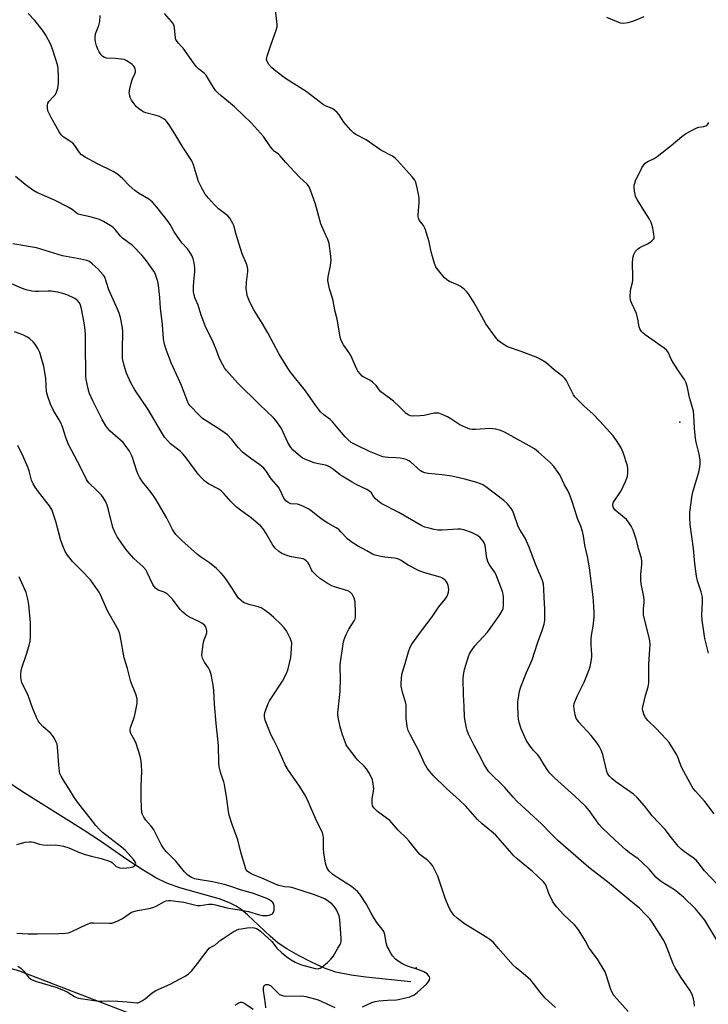
# Model space of a CAD drawing. Units: inches. Extents: x 1297762 to 1303762, y 509450 to 513450.
# Drawn here: x 1298044 to 1298315, y 509978 to 510365 of the extents above; entities that cross this region are included whole.
import ezdxf

# ---------------------------------------------------------------- set-up
doc = ezdxf.new("R2010")
doc.units = ezdxf.units.IN
doc.header["$MEASUREMENT"] = 0
for name, color, linetype in [('ELEV-Spot Elevation', 7, 'Continuous'), ('HYDRO-Single Line Stream', 4, 'Continuous'), ('NTRL-Trees', 3, 'Continuous'), ('Undefined', 1, 'Continuous')]:
    doc.layers.add(name, color=color, linetype=linetype)

msp = doc.modelspace()

# ---------------------------------------------------------------- linework, layer by layer
at = {"layer": 'ELEV-Spot Elevation'}
for p in [(1298303.93, 510207.06, 411.9), (1298200.14, 509992.26, 398.41)]:
    msp.add_point(p, dxfattribs=at)
at = {"layer": 'HYDRO-Single Line Stream'}
msp.add_lwpolyline([(1298198.08, 509986.73), (1298180.41, 509988.66), (1298174.55, 509989.44), (1298168.61, 509990.64), (1298164.12, 509992.11), (1298159.24, 509994.33), (1298153.84, 509997.1), (1298149.3, 509999.72), (1298145.84, 510002.04), (1298142.71, 510004.7), (1298133.77, 510013.19), (1298131.32, 510015.24), (1298129.34, 510016.61), (1298126.47, 510018.03), (1298122.69, 510019.42), (1298107.18, 510023.78), (1298102, 510025.59), (1298097.71, 510027.74), (1298092.28, 510030.99), (1298086.35, 510034.91), (1298075.95, 510042.11), (1298069.06, 510046.62), (1298044.81, 510061.87), (1298037.84, 510066.6)], dxfattribs=at)
at = {"layer": 'NTRL-Trees'}
msp.add_lwpolyline([(1298152.18, 509949.42), (1298043.85, 509991.08), (1297998.01, 510003.58), (1297939.68, 510011.92), (1297885.51, 510028.58), (1297806.35, 510074.42), (1297777.18, 510107.75), (1297761.72, 510127.08), (1297761.77, 510746.87)], dxfattribs=at)
at = {"layer": 'Undefined'}
for points, elevation in [([(1298298.99, 510000), (1298298.25, 510001.79), (1298297.4, 510003.44), (1298293.31, 510009.86), (1298292.15, 510011.54), (1298290.32, 510013.46), (1298288.01, 510015.73), (1298286.9, 510016.71), (1298275.46, 510026.17), (1298268.18, 510031.82), (1298255.89, 510042.47), (1298253.18, 510045.15), (1298249.54, 510048.97), (1298239.92, 510057.77), (1298238.39, 510059.41), (1298235.1, 510063.28), (1298228.81, 510069.46), (1298227.93, 510070.58), (1298226.95, 510072.31), (1298224.89, 510076.42), (1298222.93, 510079.8), (1298220.81, 510084.32), (1298220.24, 510085.66), (1298219.92, 510086.78), (1298219.43, 510089.38), (1298219.22, 510091.12), (1298219.07, 510095.17), (1298218.77, 510099.9), (1298218.7, 510105.86), (1298218.79, 510107.64), (1298219.25, 510109.67), (1298220.73, 510114.85), (1298221.19, 510115.89), (1298222.01, 510117.36), (1298223.2, 510118.98), (1298228.22, 510124.47), (1298230.89, 510128.03), (1298233.05, 510131.28), (1298233.97, 510132.81), (1298234.35, 510133.76), (1298234.53, 510134.84), (1298234.59, 510138.31), (1298234.45, 510139.39), (1298234.19, 510140.38), (1298232.23, 510145.6), (1298231.55, 510147.22), (1298230.97, 510148.2), (1298229.01, 510150.95), (1298228.47, 510151.9), (1298228.01, 510153.6), (1298227.26, 510158.49), (1298226.93, 510159.53), (1298226.49, 510160.26), (1298225.18, 510161.78), (1298224.03, 510162.65), (1298221.93, 510163.69), (1298218.96, 510164.67), (1298217.63, 510164.92), (1298216.54, 510165.01), (1298210.46, 510164.62), (1298208.75, 510164.62), (1298207.3, 510164.86), (1298204.71, 510165.44), (1298203.63, 510165.79), (1298202.35, 510166.32), (1298193.38, 510171.56), (1298186.65, 510174.91), (1298185.03, 510176.07), (1298183.99, 510177), (1298183.51, 510177.64), (1298182.56, 510179.23), (1298181.84, 510179.96), (1298180.72, 510180.63), (1298176.78, 510182.4), (1298174.98, 510183.4), (1298170.45, 510186.25), (1298167.65, 510188.43), (1298166.01, 510189.53), (1298165.26, 510189.89), (1298164.47, 510190.15), (1298161.1, 510190.78), (1298159.99, 510191.07), (1298156.41, 510192.55), (1298155.34, 510193.08), (1298154.62, 510193.56), (1298151.76, 510196.06), (1298150.84, 510197.14), (1298149.7, 510199.08), (1298147.11, 510204.61), (1298145.99, 510206.31), (1298144.96, 510207.72), (1298143.96, 510208.78), (1298138.48, 510214.02), (1298129.89, 510222.61), (1298125.48, 510227.47), (1298124.78, 510228.4), (1298124.07, 510229.62), (1298122.82, 510232.13), (1298121.74, 510235.08), (1298120.22, 510238.54), (1298117.12, 510245.02), (1298115.6, 510249.23), (1298114.31, 510253.13), (1298113.22, 510255.7), (1298112.77, 510257), (1298112.53, 510258.36), (1298112.53, 510260.35), (1298112.61, 510262.35), (1298113.01, 510266.32), (1298113.08, 510267.74), (1298112.84, 510269.74), (1298112.45, 510271.42), (1298111.86, 510272.69), (1298110.83, 510274.38), (1298110.12, 510275.27), (1298108.07, 510277.52), (1298107.23, 510278.62), (1298104.99, 510281.93), (1298103.3, 510284.81), (1298102.51, 510286), (1298098.08, 510291.71), (1298096.25, 510293.79), (1298094.98, 510294.8), (1298090.86, 510297.19), (1298089.4, 510298.22), (1298087.16, 510300.17), (1298084.67, 510302.87), (1298082.69, 510304.64), (1298080.98, 510305.69), (1298074.69, 510308.71), (1298069.89, 510311.35), (1298068.49, 510312.32), (1298067.73, 510313.16), (1298065.81, 510316), (1298065.07, 510316.85), (1298063.93, 510317.72), (1298061.26, 510319.39), (1298060.42, 510320.14), (1298059.61, 510321.35), (1298056.46, 510327.04), (1298055.68, 510328.6), (1298055.24, 510329.67), (1298055.05, 510330.78), (1298055.08, 510331.89), (1298055.27, 510332.64), (1298055.61, 510333.26), (1298057.62, 510335.38), (1298058.16, 510336.05), (1298058.66, 510337.02), (1298059.18, 510338.6), (1298059.39, 510340.34), (1298059.45, 510343.03), (1298059.26, 510346.29), (1298059.16, 510347.17), (1298058.92, 510348.15), (1298058.19, 510350.27), (1298057.24, 510353.5), (1298056.4, 510355.69), (1298054.38, 510359.46), (1298053.13, 510361.38), (1298050.05, 510365.22), (1298047.44, 510367.88)], 404), ([(1298319.09, 510002.16), (1298313.81, 510011), (1298312.75, 510012.38), (1298310.08, 510015.46), (1298305.31, 510020.12), (1298303.15, 510021.99), (1298301.78, 510023), (1298296.76, 510026.11), (1298295.47, 510027.06), (1298294.54, 510028.02), (1298291.96, 510031.04), (1298288.86, 510034.03), (1298287.56, 510035.15), (1298284.12, 510037.62), (1298282.74, 510038.75), (1298278.5, 510042.51), (1298273.37, 510047.39), (1298272.09, 510048.85), (1298268.32, 510054.14), (1298266.78, 510055.99), (1298262.49, 510060.01), (1298254.54, 510067.07), (1298252.82, 510068.86), (1298251.94, 510070.01), (1298250.48, 510072.16), (1298248.84, 510075.12), (1298247.94, 510076.21), (1298246.21, 510078.02), (1298244.81, 510079.96), (1298243.51, 510081.97), (1298242.47, 510084.01), (1298241.46, 510086.38), (1298240.72, 510088.84), (1298240.41, 510090.22), (1298240.29, 510091.7), (1298240.19, 510095.85), (1298240.23, 510097.03), (1298240.41, 510098.52), (1298240.83, 510101.17), (1298241.29, 510102.88), (1298243.54, 510108.6), (1298245.81, 510113.49), (1298247.88, 510120.13), (1298249.75, 510125.07), (1298250.51, 510127.52), (1298250.74, 510129.2), (1298250.83, 510133.49), (1298250.56, 510138.05), (1298250.45, 510141.53), (1298250.23, 510143.29), (1298249.86, 510144.7), (1298247.1, 510151.15), (1298244.62, 510157.89), (1298243.08, 510161.45), (1298241.12, 510164.58), (1298240.37, 510165.99), (1298238.65, 510170.96), (1298238.09, 510172.25), (1298237.67, 510172.96), (1298236.12, 510174.91), (1298234.64, 510176.28), (1298227.57, 510181.56), (1298226.42, 510182.34), (1298225.44, 510182.84), (1298224.08, 510183.31), (1298219.28, 510184.63), (1298214.19, 510185.81), (1298210.39, 510186.38), (1298204.94, 510186.88), (1298203.55, 510187.12), (1298202.57, 510187.51), (1298201.87, 510187.94), (1298197.93, 510191.41), (1298197.23, 510191.91), (1298196.21, 510192.43), (1298195.37, 510192.68), (1298193.9, 510192.91), (1298192.27, 510193.04), (1298189.1, 510193.15), (1298187.95, 510193.28), (1298187.09, 510193.47), (1298185.69, 510193.97), (1298181.81, 510195.56), (1298176.64, 510198), (1298174.59, 510199.12), (1298173.23, 510200.2), (1298172.24, 510201.26), (1298167.19, 510207.25), (1298166.27, 510208.08), (1298163.81, 510210), (1298162.51, 510211.2), (1298160.49, 510213.72), (1298156.56, 510219.38), (1298150.77, 510226.76), (1298149.62, 510228.38), (1298146.28, 510233.79), (1298141.75, 510242.21), (1298139.55, 510246.07), (1298136.33, 510251.31), (1298134.7, 510254.34), (1298134.16, 510255.62), (1298133.71, 510256.94), (1298133.47, 510258.1), (1298133.3, 510259.58), (1298133.38, 510262.19), (1298133.94, 510266.4), (1298133.92, 510267.24), (1298133.77, 510268.08), (1298133.34, 510269.42), (1298131.73, 510273.36), (1298129.36, 510280.95), (1298128.35, 510284.48), (1298128.06, 510285.27), (1298127.54, 510286.24), (1298126.78, 510287.39), (1298126.05, 510288.23), (1298122.4, 510291.05), (1298120.74, 510292.55), (1298118.41, 510295.22), (1298117.13, 510296.84), (1298115.98, 510298.88), (1298114.54, 510301.77), (1298114.1, 510303.05), (1298112.56, 510308.32), (1298111.88, 510309.94), (1298108.3, 510315.26), (1298105.21, 510320.61), (1298102.94, 510324.12), (1298102.09, 510325.33), (1298101.69, 510325.76), (1298101, 510326.3), (1298099.19, 510327.32), (1298097.79, 510327.8), (1298093.79, 510328.83), (1298092.99, 510329.15), (1298092.26, 510329.57), (1298090.86, 510330.52), (1298090.03, 510331.28), (1298089.14, 510332.41), (1298088.17, 510333.85), (1298087.76, 510334.6), (1298087.46, 510335.42), (1298087.29, 510336.26), (1298087.27, 510336.83), (1298087.48, 510338.25), (1298088.15, 510341.08), (1298088.53, 510342.16), (1298089.43, 510344.2), (1298089.67, 510344.98), (1298089.7, 510345.5), (1298089.62, 510346.02), (1298089.34, 510346.77), (1298089.03, 510347.21), (1298088.43, 510347.79), (1298087.04, 510348.83), (1298086.07, 510349.44), (1298085.29, 510349.77), (1298084.15, 510349.98), (1298081.81, 510350.22), (1298078.32, 510350.37), (1298077.52, 510350.56), (1298076.91, 510350.97), (1298076.22, 510351.72), (1298075.44, 510352.9), (1298074.9, 510353.9), (1298074.41, 510355.2), (1298073.97, 510356.8), (1298073.84, 510357.63), (1298073.83, 510358.49), (1298074.03, 510359.91), (1298075.23, 510363.16), (1298075.67, 510364.76), (1298075.82, 510367.08)], 406), ([(1298318.64, 510025.26), (1298313.67, 510030.53), (1298311.59, 510033.23), (1298310.29, 510034.71), (1298309.23, 510035.64), (1298305.79, 510037.94), (1298304.5, 510039.06), (1298303.29, 510040.24), (1298300.66, 510043.47), (1298298.22, 510046.73), (1298293.04, 510052.08), (1298290.05, 510056.11), (1298287.19, 510059.28), (1298285.67, 510060.59), (1298278.8, 510065.5), (1298277.28, 510066.73), (1298276.28, 510067.68), (1298275.64, 510068.57), (1298275.19, 510069.57), (1298274.17, 510073.99), (1298273.56, 510076.29), (1298272.96, 510077.95), (1298272.19, 510079.52), (1298271.36, 510080.74), (1298269.01, 510083.79), (1298264.18, 510089.05), (1298263.63, 510089.74), (1298263.19, 510090.48), (1298262.72, 510091.85), (1298262.28, 510094.2), (1298262.22, 510095.31), (1298262.4, 510096.3), (1298263.49, 510099.19), (1298266.31, 510104.78), (1298267.87, 510108.61), (1298268.64, 510110.83), (1298269.19, 510113.68), (1298269.34, 510114.83), (1298269.36, 510115.67), (1298269.08, 510119.32), (1298269.02, 510121.68), (1298269.18, 510123.11), (1298269.8, 510126.8), (1298270.17, 510130.17), (1298270.24, 510131.87), (1298270.14, 510134.71), (1298269.8, 510138.35), (1298268.36, 510149.71), (1298267.56, 510154.19), (1298266.55, 510158.71), (1298266.02, 510162.33), (1298265.62, 510163.99), (1298264.95, 510166.16), (1298263.62, 510169.18), (1298261.86, 510175.06), (1298260.74, 510178.02), (1298259.92, 510179.88), (1298258.48, 510182.45), (1298256.65, 510186.3), (1298256.07, 510187.32), (1298254.33, 510189.6), (1298253, 510191.11), (1298248.33, 510195.22), (1298246.72, 510196.53), (1298244.59, 510197.81), (1298235.19, 510202.96), (1298233.42, 510203.81), (1298231.52, 510204.31), (1298229.18, 510204.61), (1298223.57, 510204.2), (1298222.17, 510204.2), (1298221.34, 510204.33), (1298219.72, 510204.94), (1298217.34, 510206.07), (1298213.78, 510208.43), (1298212.54, 510209.15), (1298210.41, 510210.12), (1298209.04, 510210.56), (1298208.27, 510210.62), (1298207.22, 510210.55), (1298203.26, 510209.69), (1298201.8, 510209.51), (1298198.84, 510209.43), (1298197.99, 510209.55), (1298197.29, 510209.81), (1298196.24, 510210.52), (1298193.63, 510213.13), (1298191.24, 510215.35), (1298187.14, 510218.32), (1298186.23, 510219.07), (1298185.67, 510219.69), (1298184.38, 510221.46), (1298183.04, 510222.81), (1298182.15, 510223.45), (1298179.52, 510224.73), (1298178.87, 510225.24), (1298178.11, 510226.05), (1298177.27, 510227.16), (1298176.83, 510227.91), (1298174.43, 510233.34), (1298173.81, 510234.35), (1298171.6, 510237.54), (1298170.7, 510239.28), (1298170.21, 510240.58), (1298169.52, 510245.41), (1298169.13, 510247.62), (1298168.33, 510250.65), (1298167.35, 510255.5), (1298166.1, 510259.5), (1298165.45, 510262.84), (1298165.49, 510264.22), (1298166.39, 510268.68), (1298166.65, 510270.69), (1298166.53, 510272.44), (1298165.87, 510277.43), (1298165.39, 510278.92), (1298163.92, 510282.1), (1298162.7, 510285.1), (1298160.53, 510292.86), (1298158.56, 510298.39), (1298157.99, 510299.72), (1298157.23, 510300.72), (1298154.3, 510303.52), (1298148.92, 510309.24), (1298146.56, 510312.02), (1298145.94, 510312.59), (1298144.33, 510313.79), (1298143.56, 510314.53), (1298142.87, 510315.43), (1298140.14, 510319.45), (1298135.3, 510324.82), (1298128.63, 510331.23), (1298127.12, 510332.55), (1298123.41, 510335.49), (1298122.14, 510336.68), (1298121.35, 510337.53), (1298120.71, 510338.43), (1298118.49, 510342.13), (1298117.49, 510343.6), (1298116.72, 510344.42), (1298114.52, 510346.11), (1298113.52, 510347.08), (1298112.48, 510348.46), (1298108.49, 510354.22), (1298107.74, 510355.12), (1298106.59, 510356.27), (1298106.05, 510356.96), (1298105.63, 510357.7), (1298105.47, 510358.23), (1298105.03, 510362.24), (1298104.88, 510362.98), (1298104.62, 510363.66), (1298103.85, 510364.83), (1298101.12, 510367.93)], 408), ([(1298317.49, 510052.86), (1298313.74, 510057.77), (1298310.04, 510061.79), (1298309.14, 510062.9), (1298307.96, 510064.92), (1298304.74, 510071.06), (1298304.18, 510072.31), (1298302.97, 510075.56), (1298302.52, 510076.55), (1298299.67, 510080.94), (1298298.55, 510082.31), (1298294.67, 510086.47), (1298291.27, 510089.69), (1298290.39, 510090.81), (1298289.84, 510091.81), (1298289.35, 510093.47), (1298289.3, 510094.26), (1298289.37, 510095.05), (1298290.47, 510099.51), (1298291.51, 510102.9), (1298291.78, 510104.45), (1298291.76, 510111.86), (1298292.14, 510117.74), (1298292.19, 510119.51), (1298292.13, 510120.99), (1298291.91, 510122.36), (1298289.99, 510129.58), (1298289.68, 510131.28), (1298289.61, 510133.58), (1298289.88, 510136.05), (1298289.9, 510137.12), (1298289.74, 510138.26), (1298288.69, 510143.38), (1298288.52, 510144.82), (1298288.59, 510147.18), (1298289.02, 510150.95), (1298289.02, 510152.31), (1298288.83, 510153.36), (1298287.77, 510156.98), (1298286.77, 510161.07), (1298285.52, 510164.56), (1298284.83, 510166.12), (1298284.01, 510167.34), (1298282.88, 510168.71), (1298278.5, 510172.46), (1298277.82, 510173.37), (1298277.53, 510174.14), (1298277.53, 510174.8), (1298277.79, 510175.55), (1298280.78, 510180.06), (1298282.55, 510183.75), (1298283.27, 510185.65), (1298283.48, 510187.32), (1298283.5, 510188.73), (1298283.33, 510189.85), (1298281.58, 510195.09), (1298280.78, 510196.94), (1298278.99, 510199.85), (1298277.63, 510201.72), (1298272.49, 510207.49), (1298269.82, 510210.17), (1298266.28, 510213.37), (1298262.64, 510217.1), (1298262.12, 510217.79), (1298261.67, 510218.56), (1298259.14, 510223.62), (1298258.66, 510224.32), (1298257.9, 510225.09), (1298254.44, 510227.73), (1298251.13, 510230.51), (1298248.97, 510231.89), (1298247.37, 510232.63), (1298241.55, 510234.88), (1298236.11, 510236.69), (1298234.36, 510237.71), (1298232.53, 510239.13), (1298231.4, 510240.5), (1298227.59, 510245.81), (1298225.95, 510248.65), (1298222.99, 510254.08), (1298221.08, 510257.13), (1298220.23, 510258.28), (1298219, 510259.44), (1298217.42, 510260.62), (1298216.41, 510261.13), (1298213.27, 510262.49), (1298212.29, 510263.05), (1298211.23, 510264.06), (1298208.53, 510267.24), (1298207.87, 510268.21), (1298207.35, 510269.58), (1298206.09, 510274.15), (1298205.33, 510278.05), (1298203.66, 510283.12), (1298203.06, 510284.45), (1298201.48, 510286.5), (1298201.07, 510287.31), (1298200.97, 510287.86), (1298200.96, 510288.73), (1298201.36, 510293.51), (1298201.39, 510295), (1298201.24, 510296.15), (1298200.61, 510299.31), (1298200.03, 510301.55), (1298199.63, 510302.31), (1298198.53, 510303.69), (1298196.39, 510306.16), (1298192.78, 510310.09), (1298191.94, 510310.94), (1298190.87, 510311.72), (1298186.31, 510314.14), (1298180.45, 510318.25), (1298176.44, 510320.35), (1298175.44, 510320.97), (1298174.42, 510321.94), (1298172.55, 510324.07), (1298171.7, 510325.21), (1298169.84, 510328.07), (1298169.06, 510328.94), (1298168.01, 510329.93), (1298167.07, 510330.55), (1298164.74, 510331.39), (1298163.76, 510331.91), (1298156.93, 510337.25), (1298148.69, 510342.31), (1298144.95, 510345.24), (1298143.4, 510346.58), (1298142.2, 510347.82), (1298141.49, 510349), (1298141.32, 510349.78), (1298141.59, 510351.18), (1298142.95, 510355.44), (1298145.07, 510361.3), (1298145.43, 510362.71), (1298145.46, 510363.58), (1298145.38, 510364.75), (1298144.7, 510370.54)], 410), ([(1298275.01, 510366.42), (1298280.49, 510364.26), (1298281.61, 510364.08), (1298283.62, 510364.42), (1298285.89, 510365.06), (1298289.87, 510366.75)], 410), ([(1298315.27, 510116.16), (1298313.83, 510121.97), (1298312.69, 510129.17), (1298312.6, 510131.18), (1298312.91, 510136.24), (1298312.79, 510138.19), (1298312.28, 510140.32), (1298310.93, 510144.56), (1298310.48, 510146.51), (1298309.84, 510151.4), (1298309.3, 510157.39), (1298308.01, 510166.8), (1298307.86, 510169.61), (1298307.87, 510171.59), (1298308.74, 510178.36), (1298309.14, 510180.07), (1298311.35, 510187.36), (1298311.83, 510189.39), (1298311.96, 510190.55), (1298311.87, 510192.24), (1298311.58, 510194.49), (1298310.39, 510199.19), (1298310.14, 510200.62), (1298309.7, 510204.75), (1298309.5, 510209.7), (1298309.27, 510211.41), (1298308.57, 510214.17), (1298307.71, 510216.81), (1298306.97, 510220.69), (1298306.37, 510222.54), (1298305.82, 510223.8), (1298303.9, 510226.45), (1298301.45, 510230.23), (1298300.53, 510231.91), (1298299.46, 510234.42), (1298298.87, 510235.3), (1298297.78, 510236.2), (1298290.31, 510241.42), (1298289.39, 510242.17), (1298288.83, 510242.82), (1298288.25, 510243.8), (1298287.93, 510244.58), (1298287.46, 510247.62), (1298286.88, 510249.86), (1298285, 510253.73), (1298284.55, 510255.05), (1298284.44, 510256.44), (1298284.48, 510258.68), (1298284.6, 510259.53), (1298285.27, 510262.08), (1298285.41, 510262.94), (1298285.43, 510264.37), (1298285.27, 510269.57), (1298285.46, 510271.64), (1298285.78, 510273.07), (1298286.49, 510274.32), (1298287.25, 510275.17), (1298288.24, 510275.81), (1298291.21, 510277.27), (1298292.24, 510277.9), (1298292.93, 510278.44), (1298293.53, 510279.04), (1298293.79, 510279.48), (1298293.87, 510279.99), (1298293.76, 510281.11), (1298293.28, 510283.44), (1298292.93, 510284.88), (1298292.63, 510285.7), (1298291.93, 510287), (1298289.94, 510290.29), (1298287.17, 510294.69), (1298286.53, 510295.95), (1298286.31, 510296.8), (1298286.13, 510297.98), (1298285.98, 510299.47), (1298285.98, 510300.35), (1298286.17, 510301.19), (1298286.5, 510302.01), (1298289.02, 510307.12), (1298289.76, 510308.39), (1298290.35, 510309.02), (1298291.32, 510309.69), (1298293.8, 510310.88), (1298295, 510311.62), (1298300.48, 510316), (1298304.72, 510319.56), (1298306.15, 510320.58), (1298309.01, 510322.16), (1298310.6, 510322.93), (1298311.43, 510323.18), (1298313.41, 510323.45), (1298314.1, 510323.67), (1298314.51, 510323.89), (1298314.98, 510324.36), (1298315.35, 510324.99)], 412), ([(1298268.28, 510000), (1298266.64, 510003.04), (1298264.3, 510006.88), (1298263.45, 510008.11), (1298262.44, 510009.19), (1298258.17, 510013.34), (1298255.52, 510016.15), (1298254.58, 510017.29), (1298253.84, 510018.58), (1298252.42, 510021.55), (1298251.13, 510024.95), (1298250.85, 510025.44), (1298250.33, 510026.11), (1298245.89, 510030.24), (1298240.1, 510035.1), (1298238.4, 510036.67), (1298237, 510038.15), (1298231.36, 510044.66), (1298226.17, 510049.01), (1298224.28, 510050.69), (1298219.72, 510055.92), (1298217.2, 510058.31), (1298212.04, 510062.91), (1298206.84, 510068.05), (1298205.52, 510069.52), (1298204.52, 510070.88), (1298203.49, 510072.68), (1298201.16, 510077.77), (1298197.94, 510083.85), (1298197.08, 510085.66), (1298196.65, 510087.33), (1298196.2, 510090.5), (1298196.28, 510094.45), (1298196.18, 510095.8), (1298195.91, 510096.91), (1298194.74, 510100.8), (1298194.28, 510103.14), (1298194.27, 510104.3), (1298194.4, 510106.34), (1298194.56, 510107.79), (1298194.74, 510108.62), (1298195.83, 510112.09), (1298197.13, 510116.61), (1298197.81, 510118.45), (1298198.43, 510119.72), (1298202.26, 510125), (1298206.44, 510130.45), (1298209.05, 510134.36), (1298211.59, 510137.44), (1298212.35, 510138.61), (1298212.89, 510140.16), (1298213.05, 510141.22), (1298212.94, 510142.01), (1298212.73, 510142.8), (1298212.44, 510143.57), (1298212.06, 510144.28), (1298211.69, 510144.73), (1298211.04, 510145.31), (1298210.31, 510145.8), (1298209.64, 510146.11), (1298203.54, 510147.74), (1298201.4, 510148.5), (1298196.97, 510150.82), (1298193.98, 510152.72), (1298192.97, 510153.24), (1298191.63, 510153.58), (1298187.77, 510153.99), (1298186.3, 510154.23), (1298183.99, 510154.72), (1298182.94, 510155.1), (1298180.71, 510156.43), (1298177.04, 510158.38), (1298174.64, 510159.95), (1298173.11, 510161.19), (1298170.57, 510163.97), (1298169.71, 510164.79), (1298168.74, 510165.44), (1298165.44, 510167.33), (1298162.78, 510168.97), (1298158.65, 510172.25), (1298157.69, 510172.92), (1298155.87, 510173.86), (1298154.26, 510174.55), (1298153.42, 510174.76), (1298150.84, 510174.99), (1298149.73, 510175.46), (1298148.92, 510176.15), (1298148.08, 510177.21), (1298146.54, 510180.54), (1298145.97, 510181.47), (1298143.12, 510184.83), (1298141.29, 510187.69), (1298140.15, 510188.97), (1298138.63, 510190.3), (1298135.07, 510192.74), (1298133, 510194.31), (1298131.79, 510195.32), (1298130.05, 510197.14), (1298127.63, 510200.25), (1298125.89, 510202.06), (1298123.24, 510203.94), (1298116.02, 510208.57), (1298114.7, 510209.77), (1298111.19, 510213.45), (1298110.66, 510214.15), (1298110.25, 510214.93), (1298107.79, 510221.56), (1298103.72, 510230.36), (1298101.73, 510235.67), (1298101.07, 510237.71), (1298100.71, 510239.87), (1298100.29, 510245.48), (1298099.61, 510251.93), (1298099.31, 510256.12), (1298098.79, 510260.99), (1298098.5, 510262.42), (1298097.88, 510264.42), (1298097.46, 510265.53), (1298096.89, 510266.55), (1298093.69, 510271.09), (1298092.16, 510272.85), (1298088.49, 510276.63), (1298084.59, 510279.49), (1298083.83, 510280.31), (1298081.7, 510282.94), (1298081.09, 510283.55), (1298080.4, 510284.08), (1298077.11, 510286.07), (1298075.51, 510286.79), (1298071.88, 510287.94), (1298068.16, 510288.64), (1298067.15, 510288.97), (1298066.31, 510289.5), (1298064.74, 510290.76), (1298063.22, 510291.64), (1298057.89, 510294.4), (1298050.82, 510297.52), (1298049.36, 510298.44), (1298046.29, 510300.64), (1298042.44, 510303.75)], 402), ([(1298232.42, 510000), (1298230.65, 510002.2), (1298229.18, 510003.48), (1298228.02, 510004.25), (1298223.91, 510006.69), (1298219.25, 510009.66), (1298216.28, 510011.86), (1298215.02, 510013.02), (1298213.75, 510014.68), (1298212.97, 510016.22), (1298211.59, 510019.7), (1298208.65, 510028.38), (1298207.44, 510031.05), (1298206.56, 510032.55), (1298205.63, 510033.65), (1298204.6, 510034.66), (1298202.61, 510036.05), (1298201.64, 510036.91), (1298197.38, 510042.16), (1298196.31, 510043.28), (1298193.02, 510046.45), (1298189.78, 510050.22), (1298188.91, 510050.96), (1298184.98, 510053.89), (1298184.1, 510054.63), (1298183.52, 510055.24), (1298183.03, 510056.1), (1298182.8, 510057.13), (1298182.85, 510058.88), (1298183.37, 510061.69), (1298183.47, 510062.83), (1298183.12, 510065.48), (1298182.92, 510066.35), (1298182.63, 510067.15), (1298181.58, 510069.16), (1298180.68, 510070.6), (1298179.7, 510071.71), (1298177.27, 510074), (1298176.51, 510074.85), (1298173.15, 510079.31), (1298172.67, 510080.04), (1298172.3, 510080.81), (1298171.21, 510084.02), (1298170.3, 510087.21), (1298169.5, 510090.97), (1298169.37, 510091.84), (1298169.35, 510092.72), (1298170.2, 510101.03), (1298170.36, 510106.41), (1298170.21, 510110.5), (1298170.24, 510111.66), (1298171.41, 510119.84), (1298171.82, 510121.56), (1298172.62, 510123.46), (1298173.68, 510125.58), (1298175.78, 510128.89), (1298176.12, 510129.69), (1298176.25, 510130.24), (1298176.31, 510131.96), (1298176.11, 510136.32), (1298175.73, 510137.74), (1298174.98, 510139.33), (1298174.23, 510140.11), (1298173.27, 510140.66), (1298168.46, 510142.1), (1298166.95, 510142.69), (1298164.89, 510143.88), (1298162.13, 510145.63), (1298160.81, 510146.79), (1298159.41, 510148.29), (1298158.94, 510148.99), (1298158.03, 510150.99), (1298157.62, 510151.7), (1298156.9, 510152.53), (1298156.26, 510153.02), (1298155.75, 510153.24), (1298154.92, 510153.45), (1298151.13, 510154.08), (1298149.71, 510154.41), (1298147.29, 510155.38), (1298146.11, 510156.17), (1298144.67, 510157.53), (1298143.75, 510158.62), (1298141.17, 510163.23), (1298139.92, 510165.1), (1298139.03, 510166.19), (1298135.23, 510169.38), (1298131.58, 510172.05), (1298129.33, 510173.8), (1298127.27, 510175.85), (1298124.53, 510179), (1298123.47, 510180.02), (1298122.25, 510180.79), (1298118.44, 510182.83), (1298117.5, 510183.44), (1298116.86, 510183.97), (1298115.69, 510185.17), (1298114.4, 510186.66), (1298109.65, 510193.04), (1298108.53, 510194.41), (1298107.23, 510195.64), (1298103.5, 510198.59), (1298102.24, 510199.79), (1298101.18, 510201.14), (1298099.89, 510203.09), (1298094.63, 510212.1), (1298089.41, 510219.83), (1298087.87, 510222.61), (1298086.15, 510226.35), (1298085.25, 510229.38), (1298084.61, 510232.17), (1298084.53, 510233.36), (1298084.53, 510235.75), (1298084.76, 510242.45), (1298084.53, 510244.2), (1298083.79, 510248.27), (1298083.25, 510249.96), (1298082.24, 510252.46), (1298079.27, 510259.14), (1298077.79, 510263.72), (1298077.47, 510264.39), (1298076.97, 510265.1), (1298075, 510267.24), (1298072.69, 510269.41), (1298071.56, 510270.28), (1298070.55, 510270.76), (1298068.26, 510271.29), (1298060.97, 510272.59), (1298050.77, 510275.75), (1298041.46, 510277.28)], 400), ([(1298189.08, 510000), (1298188.8, 510000.73), (1298188.42, 510002.14), (1298187.81, 510005.43), (1298187.4, 510006.56), (1298186.75, 510007.54), (1298184.7, 510010.12), (1298183.73, 510011.56), (1298182.4, 510013.77), (1298180.47, 510017.5), (1298178, 510021.34), (1298177.01, 510022.4), (1298174.7, 510024.25), (1298169.31, 510027.67), (1298167.35, 510029.03), (1298165.95, 510030.39), (1298165.17, 510031.56), (1298164.71, 510032.61), (1298164.47, 510033.45), (1298163.78, 510037.54), (1298163.63, 510039.3), (1298163.71, 510043.42), (1298163.55, 510044.51), (1298163.24, 510045.57), (1298161.01, 510049.92), (1298157.75, 510057.5), (1298156.48, 510060.2), (1298154.03, 510064.23), (1298149.97, 510069.93), (1298148.61, 510072.2), (1298145.9, 510078.52), (1298144.09, 510081.9), (1298143.12, 510083.9), (1298140.75, 510089.77), (1298140.49, 510091.11), (1298140.5, 510091.94), (1298140.62, 510092.76), (1298140.94, 510093.86), (1298141.95, 510096.29), (1298142.45, 510097.35), (1298143.21, 510098.62), (1298147.57, 510105.13), (1298149.14, 510108.17), (1298149.81, 510109.94), (1298150.85, 510114.38), (1298151.16, 510117.86), (1298151.18, 510120.16), (1298150.98, 510120.98), (1298150.53, 510122.05), (1298149.07, 510124.91), (1298148.25, 510126.11), (1298147.05, 510127.38), (1298144.14, 510130.2), (1298142.21, 510131.93), (1298140.35, 510133.26), (1298139.13, 510133.98), (1298138.02, 510134.36), (1298134.85, 510135.17), (1298133.26, 510135.67), (1298132.26, 510136.13), (1298131.34, 510136.83), (1298130.29, 510137.86), (1298129.73, 510138.54), (1298127.67, 510141.8), (1298125.24, 510145.4), (1298124.39, 510146.56), (1298123.41, 510147.62), (1298121.52, 510149.43), (1298118.8, 510151.68), (1298117.68, 510152.5), (1298115.25, 510154.02), (1298114.13, 510154.92), (1298107.88, 510160.53), (1298105.54, 510162.92), (1298105.03, 510163.58), (1298104.3, 510164.76), (1298101.9, 510169.61), (1298097.83, 510176.53), (1298095.84, 510179.45), (1298092.45, 510183.58), (1298091.22, 510185.41), (1298090.71, 510186.42), (1298090.19, 510187.77), (1298088.35, 510193.56), (1298087.89, 510194.62), (1298087.31, 510195.6), (1298085.69, 510197.96), (1298084.82, 510199.08), (1298079.8, 510203.56), (1298078.76, 510204.63), (1298078.07, 510205.57), (1298076.61, 510208.13), (1298072.89, 510215.41), (1298071.48, 510218.61), (1298070.89, 510220.89), (1298070.29, 510223.8), (1298070.12, 510225.21), (1298070.19, 510229.04), (1298069.97, 510234.42), (1298069.98, 510241.43), (1298069.88, 510243.43), (1298069.52, 510246.2), (1298068.48, 510251.63), (1298068.12, 510253.06), (1298067.62, 510254.07), (1298066.72, 510255.12), (1298065.8, 510255.78), (1298063.1, 510257.02), (1298061.17, 510257.77), (1298059.15, 510258.21), (1298056.52, 510258.62), (1298055.37, 510258.65), (1298051.63, 510258.48), (1298050.3, 510258.48), (1298048.94, 510258.67), (1298046.73, 510259.15), (1298044.82, 510259.77), (1298037.58, 510262.97)], 398), ([(1298169.35, 510000), (1298170.21, 510001.48), (1298170.5, 510002.13), (1298170.63, 510002.72), (1298170.63, 510003.88), (1298170.13, 510011.37), (1298169.81, 510012.76), (1298168.79, 510015.17), (1298168.02, 510016.31), (1298167.05, 510017.33), (1298165.19, 510018.79), (1298164.19, 510019.4), (1298160.21, 510021.01), (1298151.23, 510023.85), (1298150.37, 510024.03), (1298148.41, 510024.21), (1298147.28, 510024.4), (1298146.16, 510024.68), (1298145.09, 510025.08), (1298139.37, 510027.59), (1298135.47, 510029.18), (1298134.5, 510029.76), (1298133.84, 510030.27), (1298133.47, 510030.67), (1298133.19, 510031.15), (1298132.69, 510032.52), (1298131.3, 510037.36), (1298130.01, 510042.74), (1298127.79, 510048.65), (1298126.58, 510052.45), (1298126.32, 510053.88), (1298125.68, 510058.82), (1298124.76, 510064.44), (1298124.45, 510065.57), (1298123.28, 510068.82), (1298122.62, 510071.54), (1298122.5, 510072.98), (1298122.38, 510079.75), (1298121.45, 510088.46), (1298120.85, 510096.09), (1298120.51, 510101.58), (1298120.19, 510104.37), (1298119.5, 510107.73), (1298119.01, 510109.37), (1298118.45, 510110.37), (1298116.84, 510112.55), (1298116.13, 510114.16), (1298115.84, 510115.27), (1298115.9, 510116.71), (1298116.52, 510120.52), (1298116.75, 510121.37), (1298117.58, 510123.39), (1298117.8, 510124.16), (1298117.81, 510125), (1298117.56, 510126.1), (1298117.29, 510126.59), (1298116.93, 510127.03), (1298115.83, 510127.97), (1298114.95, 510128.45), (1298110.65, 510130.44), (1298109.9, 510130.91), (1298109.22, 510131.46), (1298108.14, 510132.46), (1298107.35, 510133.32), (1298104.28, 510137.41), (1298102.88, 510138.9), (1298102.01, 510139.67), (1298101.04, 510140.21), (1298098.64, 510141.01), (1298097.94, 510141.41), (1298097.53, 510141.75), (1298097.01, 510142.43), (1298096.59, 510143.18), (1298094.33, 510147.93), (1298093.77, 510148.92), (1298092.61, 510150.21), (1298089.1, 510153.46), (1298087.16, 510155.53), (1298085.9, 510157.14), (1298082.46, 510161.97), (1298081.66, 510163.51), (1298080.79, 510165.64), (1298079.12, 510172.52), (1298078.56, 510174.41), (1298078.01, 510175.69), (1298077.03, 510177.4), (1298076.35, 510178.29), (1298074.37, 510180.34), (1298071.45, 510183.1), (1298070.92, 510183.75), (1298070.49, 510184.47), (1298068.12, 510189.3), (1298063.34, 510198.29), (1298062.27, 510201.08), (1298061, 510205.22), (1298060.36, 510206.77), (1298059.68, 510208.03), (1298057.43, 510211.72), (1298056.24, 510214.12), (1298055.15, 510217.19), (1298054.67, 510219.02), (1298054.36, 510224.27), (1298053.96, 510227.52), (1298053.67, 510228.96), (1298052.01, 510234.48), (1298051.26, 510236.05), (1298050.24, 510237.8), (1298049.5, 510238.69), (1298048.15, 510239.86), (1298047.17, 510240.52), (1298045.63, 510241.35), (1298044.27, 510241.89), (1298042.05, 510242.62)], 396), ([(1298043.05, 510005.98), (1298047.51, 510005.7), (1298050.99, 510005.67), (1298059.49, 510005.83), (1298062.17, 510005.97), (1298063.35, 510006.12), (1298064.7, 510006.59), (1298070.47, 510009.4), (1298072.09, 510009.97), (1298073.24, 510010.04), (1298079.48, 510009.82), (1298080.36, 510009.88), (1298081.19, 510010.08), (1298082.79, 510010.78), (1298084.61, 510011.72), (1298087.18, 510013.61), (1298088.19, 510014.16), (1298090.44, 510014.86), (1298095.05, 510015.67), (1298096.47, 510015.99), (1298097.8, 510016.56), (1298101.13, 510018.39), (1298101.84, 510018.68), (1298102.64, 510018.83), (1298103.5, 510018.8), (1298108.74, 510018.14), (1298112.97, 510017.05), (1298114.08, 510016.83), (1298115.19, 510016.86), (1298118.51, 510017.41), (1298119.87, 510017.35), (1298121.17, 510017.08), (1298125.61, 510015.88), (1298131.33, 510015.02), (1298134.22, 510014.48), (1298138.54, 510013.16), (1298139.65, 510012.93), (1298140.76, 510012.83), (1298141.6, 510012.88), (1298142.7, 510013.13), (1298143.65, 510013.58), (1298143.82, 510013.75), (1298144.06, 510014.2), (1298144.25, 510015.02), (1298144.33, 510016.48), (1298144.18, 510017.31), (1298143.75, 510017.96), (1298143.15, 510018.53), (1298142.44, 510019), (1298141.4, 510019.53), (1298136.16, 510021.57), (1298131.09, 510022.97), (1298127.27, 510024.27), (1298124.71, 510025.04), (1298119.96, 510026.16), (1298114.39, 510027.04), (1298113.02, 510027.34), (1298111.8, 510027.84), (1298110.36, 510028.76), (1298109.04, 510030.02), (1298105.6, 510034.34), (1298101.81, 510038.11), (1298100.73, 510039.33), (1298099.83, 510040.78), (1298097.51, 510045.6), (1298096.8, 510046.87), (1298095.93, 510047.99), (1298093.73, 510050.41), (1298092.93, 510051.61), (1298092.49, 510052.65), (1298092.25, 510053.47), (1298092.07, 510055.46), (1298091.97, 510058.91), (1298091.95, 510063.9), (1298092.21, 510069.56), (1298092.13, 510072.2), (1298091.99, 510073.65), (1298091.5, 510075.61), (1298089.97, 510080.62), (1298089.46, 510081.72), (1298087.89, 510084.48), (1298087.56, 510085.51), (1298087.57, 510086.04), (1298087.76, 510086.87), (1298089.12, 510090.74), (1298089.56, 510092.42), (1298090.31, 510096.35), (1298090.38, 510097.2), (1298090.31, 510098.04), (1298090.09, 510099.16), (1298089.83, 510099.99), (1298087.88, 510104.88), (1298086.62, 510110.12), (1298085.26, 510114.31), (1298084.95, 510115.75), (1298084.13, 510120.98), (1298083.52, 510123.8), (1298082.96, 510125.15), (1298081.3, 510128.28), (1298078.78, 510132.5), (1298075.89, 510139.07), (1298075.37, 510140.11), (1298074.78, 510141.1), (1298071.94, 510145.05), (1298068.52, 510148.67), (1298064.94, 510152.21), (1298062.95, 510154.73), (1298062.02, 510156.19), (1298061.35, 510157.77), (1298060.37, 510160.47), (1298058.32, 510167.92), (1298056.72, 510172.68), (1298056.32, 510173.48), (1298055.84, 510174.2), (1298051.53, 510179.67), (1298050.17, 510181.54), (1298049.39, 510182.75), (1298048.79, 510184.27), (1298047.82, 510187.97), (1298047.37, 510189.3), (1298045.69, 510193.24), (1298043.44, 510197.84)], 394), ([(1298118.67, 510000), (1298119.09, 510000.31), (1298120.87, 510001.28), (1298123.19, 510003.2), (1298124.15, 510003.89), (1298128.12, 510006.4), (1298129.4, 510007.11), (1298130.43, 510007.48), (1298132.02, 510007.82), (1298133.65, 510008.02), (1298135.64, 510008.11), (1298136.47, 510008.06), (1298137.27, 510007.82), (1298138.03, 510007.42), (1298138.96, 510006.74), (1298143.38, 510002.71), (1298143.94, 510002.02), (1298145.28, 510000)], 396), ([(1298043.44, 509992.95), (1298044.61, 509992.18), (1298045.8, 509990.97), (1298047.64, 509988.58), (1298048.26, 509988.05), (1298048.98, 509987.62), (1298050.78, 509986.86), (1298058.31, 509984.63), (1298060.71, 509983.78), (1298062.76, 509982.79), (1298065.71, 509981.02), (1298066.76, 509980.54), (1298068.11, 509980.24), (1298075.26, 509979.21), (1298076.42, 509979.16), (1298078.9, 509979.27), (1298082.75, 509979.15), (1298086.49, 509978.93), (1298090.17, 509978.51), (1298090.71, 509978.57), (1298091.22, 509978.74), (1298092.44, 509979.42), (1298093.61, 509980.23), (1298096.32, 509982.39), (1298097.72, 509983.33), (1298103.36, 509985.86), (1298109.05, 509988.87), (1298110.5, 509989.78), (1298111.71, 509990.97), (1298114.16, 509993.94), (1298118.67, 510000)], 396), ([(1298145.28, 510000), (1298147.25, 509998.26), (1298149.73, 509996.23), (1298150.95, 509995.41), (1298152.48, 509994.52), (1298153.69, 509993.98), (1298154.98, 509993.54), (1298160.47, 509992.06), (1298161.56, 509991.94), (1298162.32, 509992.11), (1298163.04, 509992.55), (1298165.32, 509994.45), (1298166.62, 509995.65), (1298167.47, 509996.79), (1298169.35, 510000)], 396), ([(1298179.02, 509976.98), (1298182.7, 509978.59), (1298184.05, 509979.03), (1298185.46, 509979.25), (1298188.9, 509979.59), (1298192.4, 509979.69), (1298193.27, 509979.79), (1298197.62, 509980.92), (1298198.47, 509981.21), (1298199.23, 509981.58), (1298200.58, 509982.52), (1298204.38, 509986.06), (1298205.04, 509986.94), (1298205.42, 509987.61), (1298205.56, 509988.27), (1298205.43, 509988.69), (1298205, 509989.29), (1298204.44, 509989.87), (1298203.8, 509990.39), (1298203.13, 509990.78), (1298201.55, 509991.43), (1298196.39, 509993.14), (1298194.56, 509993.98), (1298193.12, 509994.87), (1298192.02, 509995.76), (1298190.85, 509996.98), (1298190.15, 509998.04), (1298189.08, 510000)], 398), ([(1298141, 509976.5), (1298140.86, 509978.19), (1298140.13, 509983.4), (1298140.08, 509984.52), (1298140.18, 509985.01), (1298140.41, 509985.38), (1298140.76, 509985.65), (1298141.13, 509985.77), (1298141.79, 509985.74), (1298142.8, 509985.28), (1298143.68, 509984.52), (1298145.93, 509982.19), (1298146.39, 509981.86), (1298147.16, 509981.49), (1298147.99, 509981.28), (1298148.86, 509981.2), (1298154.77, 509981.27), (1298155.94, 509981.2), (1298156.8, 509981.04), (1298161.57, 509979.67), (1298168.21, 509976.64)], 398), ([(1298128.91, 509977.59), (1298130.1, 509978.37), (1298131.07, 509978.77), (1298131.55, 509978.76), (1298132.3, 509978.46), (1298136.03, 509976.01)], 398)]:
    msp.add_lwpolyline(points, dxfattribs=dict(at, elevation=elevation))
for points in [[(1298043.02, 510040.85, 392), (1298046.33, 510041.75, 392), (1298047.98, 510041.93, 392), (1298048.8, 510041.92, 392), (1298049.6, 510041.81, 392), (1298051.95, 510041.03, 392), (1298053.39, 510040.75, 392), (1298055.17, 510040.61, 392), (1298058.05, 510040.68, 392), (1298059.97, 510040.49, 392), (1298061.33, 510040.23, 392), (1298063.43, 510039.56, 392), (1298067.73, 510037.68, 392), (1298069.84, 510036.89, 392), (1298072.39, 510036.2, 392), (1298076.17, 510035.31, 392), (1298079.47, 510034.28, 392), (1298080.23, 510033.95, 392), (1298080.68, 510033.65, 392), (1298081.57, 510032.68, 392), (1298082.16, 510032.21, 392), (1298083.5, 510031.7, 392), (1298084.94, 510031.55, 392), (1298087.57, 510031.74, 392), (1298088.65, 510032.02, 392), (1298089.44, 510032.62, 392), (1298089.71, 510033, 392), (1298089.83, 510033.39, 392), (1298089.6, 510034.04, 392), (1298088.94, 510034.91, 392), (1298085.82, 510038.44, 392), (1298084.26, 510039.81, 392), (1298076.67, 510045.59, 392), (1298075.61, 510046.57, 392), (1298074.06, 510048.29, 392), (1298071.82, 510051.22, 392), (1298067.36, 510056.8, 392), (1298065.74, 510059.16, 392), (1298063.51, 510062.91, 392), (1298061.71, 510065.46, 392), (1298060.39, 510067.78, 392), (1298059.98, 510068.78, 392), (1298059.77, 510069.56, 392), (1298059.48, 510072.21, 392), (1298059.03, 510079.2, 392), (1298058.84, 510080.33, 392), (1298058.55, 510081.11, 392), (1298057.78, 510082.62, 392), (1298057.01, 510083.79, 392), (1298056.21, 510084.62, 392), (1298053.19, 510087.34, 392), (1298052.09, 510088.57, 392), (1298051.46, 510089.48, 392), (1298050.81, 510090.81, 392), (1298049.19, 510094.64, 392), (1298047.42, 510099.52, 392), (1298045.02, 510104.55, 392), (1298044.71, 510105.6, 392), (1298044.56, 510106.74, 392), (1298044.56, 510107.87, 392), (1298044.75, 510109.26, 392), (1298045.04, 510110.39, 392), (1298046.81, 510115.74, 392), (1298047.81, 510119.12, 392), (1298048.24, 510120.82, 392), (1298048.43, 510122.25, 392), (1298048.44, 510128.23, 392), (1298047.7, 510135.34, 392), (1298047.39, 510137.36, 392), (1298046.64, 510140.02, 392), (1298043.96, 510146.23, 392)], [(1298255.04, 509976.73, 400), (1298250.97, 509980.42, 400), (1298248.94, 509982.77, 400), (1298246.37, 509986.19, 400), (1298245.26, 509987.45, 400), (1298243.24, 509989.34, 400), (1298239.49, 509992.33, 400), (1298238.37, 509993.31, 400), (1298232.42, 510000, 400)], [(1298283.64, 509975.12, 402), (1298279.09, 509980.11, 402), (1298277.97, 509981.45, 402), (1298277.27, 509982.65, 402), (1298276.62, 509984.18, 402), (1298275.12, 509989.16, 402), (1298274.48, 509990.75, 402), (1298271.48, 509995.67, 402), (1298268.28, 510000, 402)], [(1298309.74, 509977.22, 404), (1298309.59, 509978.97, 404), (1298309.34, 509980.1, 404), (1298308.85, 509981.47, 404), (1298308.39, 509982.53, 404), (1298307.82, 509983.54, 404), (1298304.34, 509988.63, 404), (1298302.04, 509992.31, 404), (1298301.33, 509993.9, 404), (1298298.99, 510000, 404)]]:
    msp.add_polyline3d(points, dxfattribs=at)

doc.saveas('drawing.dxf')
